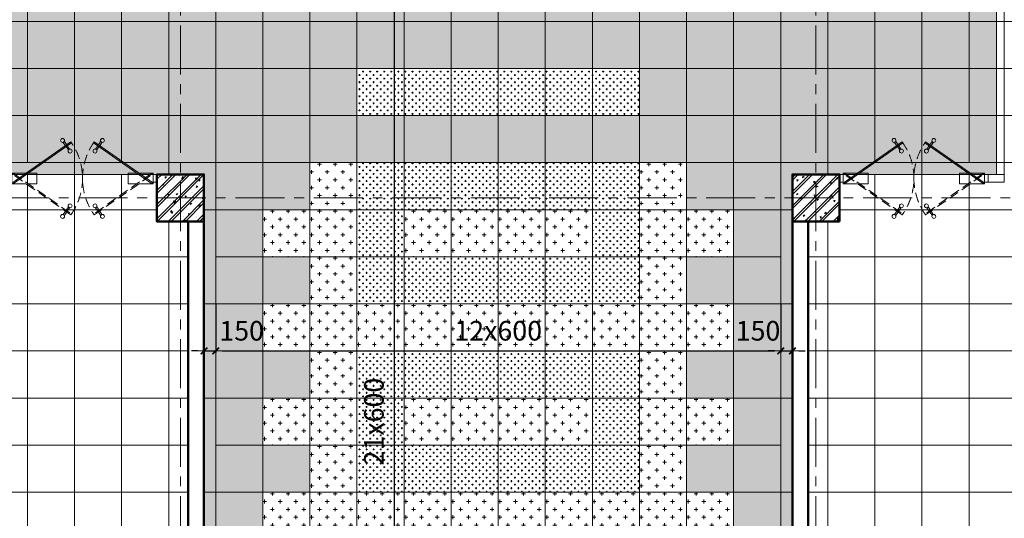
# Model space of a CAD drawing. Units: inches. Extents: x -52769 to 667181, y -99093 to 316707.
# Drawn here: x 431505 to 444054, y 229386 to 235741 of the extents above; entities that cross this region are included whole.
import ezdxf

# ---------------------------------------------------------------- set-up
doc = ezdxf.new("R2010")
doc.units = ezdxf.units.IN
doc.header["$LTSCALE"] = 500
doc.header["$MEASUREMENT"] = 0
doc.linetypes.add('CENTER', pattern=[2, 1.25, -0.25, 0.25, -0.25])
doc.linetypes.add('HIDDEN', pattern=[0.375, 0.25, -0.125])
for name, color, linetype, lineweight in [('cot', 2, 'Continuous', 50), ('CUA', 75, 'Continuous', 15), ('KHUAT', 25, 'HIDDEN', 18), ('KICHTHUOC', 8, 'Continuous', 18), ('LAT SAN', 146, 'Continuous', 18), ('THAY', 9, 'Continuous', 25), ('TRUC', 8, 'CENTER', 15), ('TUONG', 1, 'Continuous', 50), ('VATLIEU', 251, 'Continuous', 0), ('VLIEU', 251, 'Continuous', 9)]:
    doc.layers.add(name, color=color, linetype=linetype, lineweight=lineweight)
doc.styles.add('T1', font='Vnsimli.shx', dxfattribs={"width": 0.8})
doc.dimstyles.new('D1-100', dxfattribs={"dimscale": 100, "dimtxt": 2.5, "dimasz": 0.8, "dimexe": 0.18, "dimexo": 0, "dimgap": 1, "dimtad": 1, "dimdec": 0, "dimrnd": 1, "dimzin": 0, "dimdsep": 46, "dimtxsty": 'T1', "dimblk1": 'LTT1', "dimblk2": 'LTT1', "dimsah": 1, "dimcen": 100, "dimclrd": 256, "dimclre": 256, "dimclrt": 7, "dimadec": 0, "dimazin": 0, "dimtfac": 1, "dimtdec": 0, "dimtix": 1, "dimtmove": 2, "dimatfit": 0, "dimldrblk": 'LTT1', "dimfxl": 0, "dimtzin": 0, "dimarcsym": 0})

# ---------------------------------------------------------------- blocks, each defined once
blk = doc.blocks.new('CD1500 lat')
at = {"layer": 'CUA'}
for points in [[(799, 465), (58, -54), (67, -66), (808, 453)], [(701, 457), (717, 469), (746, 428), (729, 416)], [(767, 363), (783, 374), (754, 415), (738, 404)], [(1097, 465), (1838, -54), (1829, -66), (1088, 453)], [(1129, 363), (1113, 374), (1142, 415), (1158, 404)], [(1195, 457), (1179, 469), (1150, 428), (1167, 416)], [(767, -365), (783, -376), (754, -417), (738, -406)], [(1129, -365), (1113, -376), (1142, -417), (1158, -406)], [(701, -459), (717, -470), (746, -429), (729, -418)], [(1195, -459), (1179, -470), (1150, -429), (1167, -418)]]:
    blk.add_lwpolyline(points, close=True, dxfattribs=at)
at = {"layer": 'CUA', "ltscale": 2}
for points in [[(48, 50), (48, -50), (0, -50), (0, 50)], [(1848, 50), (1848, -50), (1896, -50), (1896, 50)]]:
    blk.add_lwpolyline(points, close=True, dxfattribs=at)
at = {"layer": 'CUA'}
for points in [[(166, -69), (48, -69), (48, 67), (166, 67)], [(231, -69), (48, -69), (48, 67), (231, 67)], [(257, 67), (366, 67), (366, -69), (257, -69)], [(1639, 67), (1530, 67), (1530, -69), (1639, -69)], [(1665, -69), (1848, -69), (1848, 67), (1665, 67)], [(1730, -69), (1848, -69), (1848, 67), (1730, 67)]]:
    blk.add_lwpolyline(points, dxfattribs=at)
for centre in [(694, 483), (1202, 483), (789, 348), (1107, 348), (789, -350), (1107, -350), (694, -485), (1202, -485)]:
    blk.add_circle(centre, 25, dxfattribs=at)
at = {"layer": 'KHUAT'}
for points in [[(799, -467), (58, 52), (67, 64), (808, -454)], [(1097, -467), (1838, 52), (1829, 64), (1088, -454)]]:
    blk.add_lwpolyline(points, close=True, dxfattribs=at)
for centre, start, end in [((148, 0), 324.365, 35.534), ((1748, 0), 144.466, 215.635)]:
    blk.add_arc(centre, 800, start, end, dxfattribs=at)
blk = doc.blocks.new('vach ngan tang 1')
at = {"layer": 'CUA', "ltscale": 2}
for points in [[(6450, 8400), (6350, 8400), (6350, 11202), (6450, 11202)], [(6450, 8300), (6450, 8400), (6198, 8400), (6198, 8300)]]:
    blk.add_lwpolyline(points, close=True, dxfattribs=at)
at = {"layer": 'CUA'}
blk.add_blockref('CD1500 lat', (-6246, 8350), dxfattribs=at)
at = {"layer": 'CUA', "xscale": -1}
blk.add_blockref('CD1500 lat', (6246, 8350), dxfattribs=at)
blk = doc.blocks.new('Cv800')
at = {"layer": 'VLIEU', "ltscale": 2}
h = blk.add_hatch(dxfattribs=at)
h.set_pattern_fill('BETONGAA', color=256, scale=30, style=0, pattern_type=2)
h.set_pattern_definition([(310, (-396738.72, 291083.76), (286.90407, 25.10085), [30, -330]), (5, (-396738.72, 291083.76), (-55.50053, -300.87685), [24, -264]), (259.5486, (-396714.8, 291085.85), (231.40375, -275.77582), [25.49608, -280.45684]), (313.8158, (-396738.7, 291003.76), (426.89642, 66.2076), [45, -495]), (263.3644, (-396703.14, 291009.27), (373.86508, -389.64715), [38.2441, -420.6852]), (8.8158, (-396738.7, 291003.76), (373.86478, -389.64744), [36, -396]), (339, (-396698.72, 291023.76), (238.76282, 161.04756), [30, -330]), (34, (-396698.72, 291023.76), (97.32613, -290.06002), [24, -264]), (288.5486, (-396678.82, 291037.18), (336.08905, -129.0122), [25.49608, -280.45684]), (322.5, (-396738.72, 291083.76), (4.863942, -133.157542), [0, -260.8, 0, -268, 0, -265]), (352.5, (-396738.72, 291083.76), (105.227815, -157.764685), [0, -152.8, 0, -254.8, 0, -101]), (32.5, (-396827.92, 291083.76), (213.528974, 9.021949), [0, -100, 0, -312, 0, -414]), (42.5, (-396867.92, 291083.76), (233.27447, -40.04199), [0, -130, 0, -207.2, 0, -294]), (315, (-396738.72, 291083.76), (-120.20815, -120.20815), []), (315, (-396738.72, 291034.76), (-120.20815, -120.20815), [])])
h.paths.add_polyline_path([(-400, -400), (400, -400), (400, 400), (-400, 400)])
at = {"layer": 'cot'}
blk.add_lwpolyline([(-400, -400), (400, -400), (400, 400), (-400, 400)], close=True, dxfattribs=at)
blk = doc.blocks.new('LUOI TANG 1')
at = {"layer": 'TRUC'}
for p, q in [((24400, 24400), (24400, 100)), ((32500, 24400), (32500, 100)), ((100, 8200), (56800, 8200))]:
    blk.add_line(p, q, dxfattribs=at)
at = {"layer": 'VLIEU', "xscale": -0.75, "yscale": 0.75, "zscale": 0.75}
for p in [(24400, 8200), (32500, 8200)]:
    blk.add_blockref('Cv800', p, dxfattribs=at)
blk = doc.blocks.new('LTT1')
at = {"layer": 'KICHTHUOC'}
for p, q in [((-1.5, 0), (1.5, 0)), ((0, -1), (0, 1))]:
    blk.add_line(p, q, dxfattribs=at)
at = {"layer": 'KICHTHUOC', "color": 2, "const_width": 0.25}
blk.add_lwpolyline([(-0.53, -0.53), (0.53, 0.53)], dxfattribs=at)
blk = doc.blocks.new('*D1073')
at = {"layer": 'Defpoints', "color": 0, "ltscale": 0.5}
for p in [(435804, 236919), (435804, 224319), (436277, 224319)]:
    blk.add_point(p, dxfattribs=at)
at = {"layer": 'KICHTHUOC', "lineweight": -2, "ltscale": 0.5}
for p, q in [((435804, 236919), (436295, 236919)), ((436277, 236839), (436277, 224399)), ((435804, 224319), (436295, 224319))]:
    blk.add_line(p, q, dxfattribs=at)
at = {"layer": 'KICHTHUOC', "lineweight": -2, "ltscale": 0.5, "xscale": 80, "yscale": 80, "zscale": 80}
for p, rotation in [((436277, 236919), 90), ((436277, 224319), 270)]:
    blk.add_blockref('LTT1', p, dxfattribs=dict(at, rotation=rotation))
at = {"layer": 'KICHTHUOC', "color": 7, "ltscale": 0.5, "insert": (436052, 230619), "char_height": 250, "attachment_point": 5, "rotation": 90, "style": 'T1'}
blk.add_mtext('21x600', dxfattribs=at)
blk = doc.blocks.new('*D1100')
at = {"layer": 'Defpoints', "color": 0, "ltscale": 0.5}
for p in [(433854, 232119), (434004, 232119), (434004, 231519)]:
    blk.add_point(p, dxfattribs=at)
at = {"layer": 'KICHTHUOC', "lineweight": -2, "ltscale": 0.5}
for p, q in [((433854, 232119), (433854, 231501)), ((434004, 232119), (434004, 231501)), ((433774, 231519), (433694, 231519)), ((433854, 231519), (434004, 231519)), ((434084, 231519), (434164, 231519))]:
    blk.add_line(p, q, dxfattribs=at)
at = {"layer": 'KICHTHUOC', "lineweight": -2, "ltscale": 0.5, "xscale": 80, "yscale": 80, "zscale": 80}
blk.add_blockref('LTT1', (433854, 231519), dxfattribs=at)
at = {"layer": 'KICHTHUOC', "lineweight": -2, "ltscale": 0.5, "xscale": 80, "yscale": 80, "zscale": 80, "rotation": 180}
blk.add_blockref('LTT1', (434004, 231519), dxfattribs=at)
at = {"layer": 'KICHTHUOC', "color": 7, "ltscale": 0.5, "insert": (434334, 231744), "char_height": 250, "attachment_point": 5, "style": 'T1'}
blk.add_mtext('150', dxfattribs=at)
blk = doc.blocks.new('*D1101')
at = {"layer": 'Defpoints', "color": 0, "ltscale": 0.5}
for p in [(434004, 232119), (441204, 232119), (441204, 231519)]:
    blk.add_point(p, dxfattribs=at)
at = {"layer": 'KICHTHUOC', "lineweight": -2, "ltscale": 0.5}
for p, q in [((434004, 232119), (434004, 231501)), ((441204, 232119), (441204, 231501)), ((434084, 231519), (441124, 231519))]:
    blk.add_line(p, q, dxfattribs=at)
at = {"layer": 'KICHTHUOC', "lineweight": -2, "ltscale": 0.5, "xscale": 80, "yscale": 80, "zscale": 80, "rotation": 180}
blk.add_blockref('LTT1', (434004, 231519), dxfattribs=at)
at = {"layer": 'KICHTHUOC', "lineweight": -2, "ltscale": 0.5, "xscale": 80, "yscale": 80, "zscale": 80}
blk.add_blockref('LTT1', (441204, 231519), dxfattribs=at)
at = {"layer": 'KICHTHUOC', "color": 7, "ltscale": 0.5, "insert": (437604, 231744), "char_height": 250, "attachment_point": 5, "style": 'T1'}
blk.add_mtext('12x600', dxfattribs=at)
blk = doc.blocks.new('*D1102')
at = {"layer": 'Defpoints', "color": 0, "ltscale": 0.5}
for p in [(441204, 232119), (441354, 232119), (441354, 231519)]:
    blk.add_point(p, dxfattribs=at)
at = {"layer": 'KICHTHUOC', "lineweight": -2, "ltscale": 0.5}
for p, q in [((441204, 232119), (441204, 231501)), ((441354, 232119), (441354, 231501)), ((441124, 231519), (441044, 231519)), ((441204, 231519), (441354, 231519)), ((441434, 231519), (441514, 231519))]:
    blk.add_line(p, q, dxfattribs=at)
at = {"layer": 'KICHTHUOC', "lineweight": -2, "ltscale": 0.5, "xscale": 80, "yscale": 80, "zscale": 80}
blk.add_blockref('LTT1', (441204, 231519), dxfattribs=at)
at = {"layer": 'KICHTHUOC', "lineweight": -2, "ltscale": 0.5, "xscale": 80, "yscale": 80, "zscale": 80, "rotation": 180}
blk.add_blockref('LTT1', (441354, 231519), dxfattribs=at)
at = {"layer": 'KICHTHUOC', "color": 7, "ltscale": 0.5, "insert": (440915, 231744), "char_height": 250, "attachment_point": 5, "style": 'T1'}
blk.add_mtext('150', dxfattribs=at)

msp = doc.modelspace()

# ---------------------------------------------------------------- hatches: boundary and pattern name
at = {"layer": 'LAT SAN', "ltscale": 2}
h = msp.add_hatch(dxfattribs=at)
h.set_pattern_fill('_USER', color=256, scale=600, style=0, double=1, pattern_type=0)
h.set_pattern_definition([(0, (437604.04, 237518.84), (0, 600), []), (90, (437604.04, 237518.84), (-600, 4e-14), [])])
h.paths.add_polyline_path([(433254.04, 249568.84), (425854.04, 249568.84), (425854.04, 249168.84), (425054.04, 249168.84), (425054.04, 249568.84), (417754.04, 249568.84), (417754.04, 249168.84), (417354.04, 249168.84), (417354.04, 241868.84), (417654.04, 241868.84), (417654.04, 241268.84), (413854.04, 241268.84), (413854.04, 242568.84), (411754.04, 242568.84), (411754.04, 241268.84), (409354.04, 241268.84), (409354.04, 233768.84), (409754.04, 233768.84), (409754.04, 233168.84), (409354.04, 233168.84), (409354.04, 226268.84), (409854.04, 226268.84), (409854.04, 225468.84), (416954.04, 225468.84), (416954.04, 225868.84), (417754.04, 225868.84), (417754.04, 225468.84), (425054.04, 225468.84), (425054.04, 225868.84), (425854.04, 225868.84), (425854.04, 225468.84), (433154.04, 225468.84), (433154.04, 225868.84), (433654.04, 225868.84), (433654.04, 233168.84), (433254.04, 233168.84), (433254.04, 233768.84), (431254.04, 233768.84), (431254.04, 241268.84), (433254.04, 241268.84), (433254.04, 241868.84), (433354.04, 241868.84), (433354.04, 249168.84), (433254.04, 249168.84)])
h.paths.add_polyline_path([(441954.04, 249568.84), (449354.04, 249568.84), (449354.04, 249168.84), (450154.04, 249168.84), (450154.04, 249568.84), (457454.04, 249568.84), (457454.04, 249168.84), (457854.04, 249168.84), (457854.04, 241868.84), (457554.04, 241868.84), (457554.04, 241268.84), (461354.04, 241268.84), (461354.04, 242568.84), (463454.04, 242568.84), (463454.04, 241268.84), (465854.04, 241268.84), (465854.04, 233768.84), (465454.04, 233768.84), (465454.04, 233168.84), (465854.04, 233168.84), (465854.04, 226268.84), (465354.04, 226268.84), (465354.04, 225468.84), (458254.04, 225468.84), (458254.04, 225868.84), (457454.04, 225868.84), (457454.04, 225468.84), (450154.04, 225468.84), (450154.04, 225868.84), (449354.04, 225868.84), (449354.04, 225468.84), (442054.04, 225468.84), (442054.04, 225868.84), (441554.04, 225868.84), (441554.04, 233168.84), (441954.04, 233168.84), (441954.04, 233768.84), (443954.04, 233768.84), (443954.04, 241268.84), (441954.04, 241268.84)])
at = {"layer": 'VATLIEU', "ltscale": 2}
h = msp.add_hatch(dxfattribs=at)
h.set_pattern_fill('CROSS', color=256, scale=180, style=0, double=1)
h.paths.add_polyline_path([(431604.04, 234518.84), (431254.04, 234518.84), (431254.04, 233918.84), (431604.04, 233918.84)])
h.paths.add_polyline_path([(431604.04, 235118.84), (431254.04, 235118.84), (431254.04, 234518.84), (431604.04, 234518.84)])
h.paths.add_polyline_path([(431604.04, 235718.84), (431254.04, 235718.84), (431254.04, 235118.84), (431604.04, 235118.84)])
h.paths.add_polyline_path([(431604.04, 236318.84), (431254.04, 236318.84), (431254.04, 235718.84), (431604.04, 235718.84)])
h.paths.add_polyline_path([(431604.04, 236918.84), (431254.04, 236918.84), (431254.04, 236318.84), (431604.04, 236318.84)])
h.paths.add_polyline_path([(431604.04, 237518.84), (431254.04, 237518.84), (431254.04, 236918.84), (431604.04, 236918.84)])
h.paths.add_polyline_path([(431604.04, 238118.84), (431254.04, 238118.84), (431254.04, 237518.84), (431604.04, 237518.84)])
h.paths.add_polyline_path([(431604.04, 238718.84), (431254.04, 238718.84), (431254.04, 238118.84), (431604.04, 238118.84)])
h.paths.add_polyline_path([(431604.04, 239318.84), (431254.04, 239318.84), (431254.04, 238718.84), (431604.04, 238718.84)])
h.paths.add_polyline_path([(431604.04, 239918.84), (431254.04, 239918.84), (431254.04, 239318.84), (431604.04, 239318.84)])
h.paths.add_polyline_path([(431604.04, 240518.84), (431254.04, 240518.84), (431254.04, 239918.84), (431604.04, 239918.84)])
h.paths.add_polyline_path([(431604.04, 241118.84), (431254.04, 241118.84), (431254.04, 240518.84), (431604.04, 240518.84)])
h.paths.add_polyline_path([(431604.04, 241268.84), (431254.04, 241268.84), (431254.04, 241118.84), (431604.04, 241118.84)])
h.paths.add_polyline_path([(432204.04, 241268.84), (431604.04, 241268.84), (431604.04, 241118.84), (432204.04, 241118.84)])
h.paths.add_polyline_path([(432804.04, 241268.84), (432204.04, 241268.84), (432204.04, 241118.84), (432804.04, 241118.84)])
h.paths.add_polyline_path([(433404.04, 241268.84), (432804.04, 241268.84), (432804.04, 241118.84), (433404.04, 241118.84)])
h.paths.add_polyline_path([(434004.04, 241718.84), (433554.04, 241718.84), (433554.04, 241268.84), (433404.04, 241268.84), (433404.04, 241118.84), (434004.04, 241118.84)])
h.paths.add_polyline_path([(434604.04, 241718.84), (434004.04, 241718.84), (434004.04, 241118.84), (434604.04, 241118.84)])
h.paths.add_polyline_path([(435154.04, 241718.84), (434604.04, 241718.84), (434604.04, 241118.84), (435204.04, 241118.84), (435204.04, 241268.84), (435154.04, 241268.84)])
h.paths.add_polyline_path([(435804.04, 241268.84), (435204.04, 241268.84), (435204.04, 241118.84), (435804.04, 241118.84)])
h.paths.add_polyline_path([(436404.04, 241268.84), (435804.04, 241268.84), (435804.04, 241118.84), (436404.04, 241118.84)])
h.paths.add_polyline_path([(437004.04, 241268.84), (436404.04, 241268.84), (436404.04, 241118.84), (437004.04, 241118.84)])
h.paths.add_polyline_path([(437604.04, 241268.84), (437004.04, 241268.84), (437004.04, 241118.84), (437604.04, 241118.84)])
h.paths.add_polyline_path([(438204.04, 241268.84), (437604.04, 241268.84), (437604.04, 241118.84), (438204.04, 241118.84)])
h.paths.add_polyline_path([(438804.04, 241268.84), (438204.04, 241268.84), (438204.04, 241118.84), (438804.04, 241118.84)])
h.paths.add_polyline_path([(439404.04, 241268.84), (438804.04, 241268.84), (438804.04, 241118.84), (439404.04, 241118.84)])
h.paths.add_polyline_path([(440004.04, 241268.84), (439404.04, 241268.84), (439404.04, 241118.84), (440004.04, 241118.84)])
h.paths.add_polyline_path([(440604.04, 241268.84), (440004.04, 241268.84), (440004.04, 241118.84), (440604.04, 241118.84)])
h.paths.add_polyline_path([(441204.04, 241268.84), (440604.04, 241268.84), (440604.04, 241118.84), (441204.04, 241118.84)])
h.paths.add_polyline_path([(441804.04, 241268.84), (441204.04, 241268.84), (441204.04, 241118.84), (441804.04, 241118.84)])
h.paths.add_polyline_path([(442404.04, 241268.84), (441954.04, 241268.84), (441804.04, 241268.84), (441804.04, 241118.84), (442404.04, 241118.84)])
h.paths.add_polyline_path([(443004.04, 241268.84), (442404.04, 241268.84), (442404.04, 241118.84), (443004.04, 241118.84)])
h.paths.add_polyline_path([(443604.04, 241268.84), (443004.04, 241268.84), (443004.04, 241118.84), (443604.04, 241118.84)])
h.paths.add_polyline_path([(443954.04, 241268.84), (443604.04, 241268.84), (443604.04, 241118.84), (443954.04, 241118.84)])
h.paths.add_polyline_path([(443954.04, 241118.84), (443604.04, 241118.84), (443604.04, 240518.84), (443954.04, 240518.84)])
h.paths.add_polyline_path([(443954.04, 240518.84), (443604.04, 240518.84), (443604.04, 239918.84), (443954.04, 239918.84)])
h.paths.add_polyline_path([(443954.04, 239918.84), (443604.04, 239918.84), (443604.04, 239318.84), (443954.04, 239318.84)])
h.paths.add_polyline_path([(443954.04, 239318.84), (443604.04, 239318.84), (443604.04, 238718.84), (443954.04, 238718.84)])
h.paths.add_polyline_path([(443954.04, 238718.84), (443604.04, 238718.84), (443604.04, 238118.84), (443954.04, 238118.84)])
h.paths.add_polyline_path([(443954.04, 238118.84), (443604.04, 238118.84), (443604.04, 237518.84), (443954.04, 237518.84)])
h.paths.add_polyline_path([(443954.04, 237518.84), (443604.04, 237518.84), (443604.04, 236918.84), (443954.04, 236918.84)])
h.paths.add_polyline_path([(443954.04, 236918.84), (443604.04, 236918.84), (443604.04, 236318.84), (443954.04, 236318.84)])
h.paths.add_polyline_path([(443954.04, 236318.84), (443604.04, 236318.84), (443604.04, 235718.84), (443954.04, 235718.84)])
h.paths.add_polyline_path([(443954.04, 235718.84), (443604.04, 235718.84), (443604.04, 235118.84), (443954.04, 235118.84)])
h.paths.add_polyline_path([(443954.04, 235118.84), (443604.04, 235118.84), (443604.04, 234518.84), (443954.04, 234518.84)])
h.paths.add_polyline_path([(443954.04, 234518.84), (443604.04, 234518.84), (443604.04, 233918.84), (443954.04, 233918.84)])
h = msp.add_hatch(dxfattribs=at)
h.set_pattern_fill('CROSS', color=256, scale=400, style=0, double=1)
h.paths.add_polyline_path([(432204.04, 235118.84), (431604.04, 235118.84), (431604.04, 234518.84), (432204.04, 234518.84)])
h.paths.add_polyline_path([(432204.04, 236318.84), (431604.04, 236318.84), (431604.04, 235718.84), (432204.04, 235718.84)])
h.paths.add_polyline_path([(431604.04, 239318.84), (431604.04, 238718.84), (432204.04, 238718.84), (432204.04, 239318.84)])
h.paths.add_polyline_path([(432204.04, 240518.84), (431604.04, 240518.84), (431604.04, 239918.84), (432204.04, 239918.84)])
h.paths.add_polyline_path([(432804.04, 239918.84), (433404.04, 239918.84), (433404.04, 240518.84), (432804.04, 240518.84)])
h.paths.add_polyline_path([(433404.04, 239318.84), (432804.04, 239318.84), (432804.04, 238718.84), (433404.04, 238718.84)])
h.paths.add_polyline_path([(433404.04, 235718.84), (433404.04, 236318.84), (432804.04, 236318.84), (432804.04, 235718.84)])
h.paths.add_polyline_path([(432804.04, 234518.84), (433404.04, 234518.84), (433404.04, 235118.84), (432804.04, 235118.84)])
h.paths.add_polyline_path([(434004.04, 234518.84), (434604.04, 234518.84), (434604.04, 235118.84), (434004.04, 235118.84)])
h.paths.add_polyline_path([(434004.04, 236318.84), (434004.04, 235718.84), (434604.04, 235718.84), (434604.04, 236318.84)])
h.paths.add_polyline_path([(434604.04, 239318.84), (434004.04, 239318.84), (434004.04, 238718.84), (434604.04, 238718.84)])
h.paths.add_polyline_path([(434004.04, 240518.84), (434004.04, 239918.84), (434604.04, 239918.84), (434604.04, 240518.84)])
h.paths.add_polyline_path([(435804.04, 240518.84), (435204.04, 240518.84), (435204.04, 239918.84), (435804.04, 239918.84)])
h.paths.add_polyline_path([(435204.04, 235118.84), (435204.04, 234518.84), (435804.04, 234518.84), (435804.04, 235118.84)])
h.paths.add_polyline_path([(439404.04, 234518.84), (440004.04, 234518.84), (440004.04, 235118.84), (439404.04, 235118.84)])
h.paths.add_polyline_path([(441204.04, 234518.84), (441204.04, 235118.84), (440604.04, 235118.84), (440604.04, 234518.84)])
h.paths.add_polyline_path([(442404.04, 235118.84), (441804.04, 235118.84), (441804.04, 234518.84), (442404.04, 234518.84)])
h.paths.add_polyline_path([(443004.04, 235118.84), (443004.04, 234518.84), (443604.04, 234518.84), (443604.04, 235118.84)])
h.paths.add_polyline_path([(443004.04, 235718.84), (443604.04, 235718.84), (443604.04, 236318.84), (443004.04, 236318.84)])
h.paths.add_polyline_path([(441804.04, 236318.84), (441804.04, 235718.84), (442404.04, 235718.84), (442404.04, 236318.84)])
h.paths.add_polyline_path([(441204.04, 236318.84), (440604.04, 236318.84), (440604.04, 235718.84), (441204.04, 235718.84)])
h.paths.add_polyline_path([(440004.04, 239918.84), (440004.04, 240518.84), (439404.04, 240518.84), (439404.04, 239918.84)])
h.paths.add_polyline_path([(441204.04, 239918.84), (441204.04, 240518.84), (440604.04, 240518.84), (440604.04, 239918.84)])
h.paths.add_polyline_path([(441204.04, 238718.84), (441204.04, 239318.84), (440604.04, 239318.84), (440604.04, 238718.84)])
h.paths.add_polyline_path([(442404.04, 239318.84), (441804.04, 239318.84), (441804.04, 238718.84), (442404.04, 238718.84)])
h.paths.add_polyline_path([(442404.04, 240518.84), (441804.04, 240518.84), (441804.04, 239918.84), (442404.04, 239918.84)])
h.paths.add_polyline_path([(443604.04, 239918.84), (443604.04, 240518.84), (443004.04, 240518.84), (443004.04, 239918.84)])
h.paths.add_polyline_path([(443604.04, 238718.84), (443604.04, 239318.84), (443004.04, 239318.84), (443004.04, 238718.84)])
h = msp.add_hatch(dxfattribs=at)
h.set_pattern_fill('CROSS', color=256, scale=180, style=0, double=1)
h.paths.add_polyline_path([(434004.04, 235118.84), (433404.04, 235118.84), (433404.04, 234518.84), (434004.04, 234518.84)])
h.paths.add_polyline_path([(432804.04, 235118.84), (432204.04, 235118.84), (432204.04, 234518.84), (432804.04, 234518.84)])
h.paths.add_polyline_path([(441804.04, 235118.84), (441204.04, 235118.84), (441204.04, 234518.84), (441804.04, 234518.84)])
h.paths.add_polyline_path([(443004.04, 235118.84), (442404.04, 235118.84), (442404.04, 234518.84), (443004.04, 234518.84)])
h.paths.add_polyline_path([(434004.04, 240518.84), (433404.04, 240518.84), (433404.04, 239918.84), (434004.04, 239918.84)])
h.paths.add_polyline_path([(432804.04, 240518.84), (432204.04, 240518.84), (432204.04, 239918.84), (432804.04, 239918.84)])
h.paths.add_polyline_path([(441804.04, 240518.84), (441204.04, 240518.84), (441204.04, 239918.84), (441804.04, 239918.84)])
h.paths.add_polyline_path([(443004.04, 240518.84), (442404.04, 240518.84), (442404.04, 239918.84), (443004.04, 239918.84)])
h.paths.add_polyline_path([(434004.04, 239318.84), (433404.04, 239318.84), (433404.04, 238718.84), (434004.04, 238718.84)])
h.paths.add_polyline_path([(432804.04, 239318.84), (432204.04, 239318.84), (432204.04, 238718.84), (432804.04, 238718.84)])
h.paths.add_polyline_path([(432804.04, 236318.84), (432204.04, 236318.84), (432204.04, 235718.84), (432804.04, 235718.84)])
h.paths.add_polyline_path([(434004.04, 236318.84), (433404.04, 236318.84), (433404.04, 235718.84), (434004.04, 235718.84)])
h.paths.add_polyline_path([(441804.04, 236318.84), (441204.04, 236318.84), (441204.04, 235718.84), (441804.04, 235718.84)])
h.paths.add_polyline_path([(443004.04, 236318.84), (442404.04, 236318.84), (442404.04, 235718.84), (443004.04, 235718.84)])
h.paths.add_polyline_path([(441804.04, 239318.84), (441204.04, 239318.84), (441204.04, 238718.84), (441804.04, 238718.84)])
h.paths.add_polyline_path([(443004.04, 239318.84), (442404.04, 239318.84), (442404.04, 238718.84), (443004.04, 238718.84)])
h = msp.add_hatch(dxfattribs=at)
h.set_pattern_fill('CROSS', color=256, scale=180, style=0, double=1)
h.paths.add_polyline_path([(437604.04, 238118.84), (437004.04, 238118.84), (437004.04, 237518.84), (437604.04, 237518.84)])
h.paths.add_polyline_path([(437604.04, 237518.84), (437004.04, 237518.84), (437004.04, 236918.84), (437604.04, 236918.84)])
h.paths.add_polyline_path([(438204.04, 237518.84), (437604.04, 237518.84), (437604.04, 236918.84), (438204.04, 236918.84)])
h.paths.add_polyline_path([(438204.04, 238118.84), (437604.04, 238118.84), (437604.04, 237518.84), (438204.04, 237518.84)])
h.paths.add_polyline_path([(437004.04, 238118.84), (436404.04, 238118.84), (436404.04, 237518.84), (437004.04, 237518.84)])
h.paths.add_polyline_path([(437004.04, 237518.84), (436404.04, 237518.84), (436404.04, 236918.84), (437004.04, 236918.84)])
h.paths.add_polyline_path([(436404.04, 237518.84), (435804.04, 237518.84), (435804.04, 236918.84), (436404.04, 236918.84)])
h.paths.add_polyline_path([(436404.04, 238118.84), (435804.04, 238118.84), (435804.04, 237518.84), (436404.04, 237518.84)])
h.paths.add_polyline_path([(438804.04, 238118.84), (438204.04, 238118.84), (438204.04, 237518.84), (438804.04, 237518.84)])
h.paths.add_polyline_path([(438804.04, 237518.84), (438204.04, 237518.84), (438204.04, 236918.84), (438804.04, 236918.84)])
h.paths.add_polyline_path([(439404.04, 237518.84), (438804.04, 237518.84), (438804.04, 236918.84), (439404.04, 236918.84)])
h.paths.add_polyline_path([(439404.04, 238118.84), (438804.04, 238118.84), (438804.04, 237518.84), (439404.04, 237518.84)])
h.paths.add_polyline_path([(435204.04, 236318.84), (434604.04, 236318.84), (434604.04, 235718.84), (435204.04, 235718.84)])
h.paths.add_polyline_path([(435804.04, 236318.84), (435204.04, 236318.84), (435204.04, 235718.84), (435804.04, 235718.84)])
h.paths.add_polyline_path([(436404.04, 236318.84), (435804.04, 236318.84), (435804.04, 235718.84), (436404.04, 235718.84)])
h.paths.add_polyline_path([(437004.04, 236318.84), (436404.04, 236318.84), (436404.04, 235718.84), (437004.04, 235718.84)])
h.paths.add_polyline_path([(437604.04, 236318.84), (437004.04, 236318.84), (437004.04, 235718.84), (437604.04, 235718.84)])
h.paths.add_polyline_path([(438204.04, 236318.84), (437604.04, 236318.84), (437604.04, 235718.84), (438204.04, 235718.84)])
h.paths.add_polyline_path([(438804.04, 236318.84), (438204.04, 236318.84), (438204.04, 235718.84), (438804.04, 235718.84)])
h.paths.add_polyline_path([(439404.04, 236318.84), (438804.04, 236318.84), (438804.04, 235718.84), (439404.04, 235718.84)])
h.paths.add_polyline_path([(440004.04, 236318.84), (439404.04, 236318.84), (439404.04, 235718.84), (440004.04, 235718.84)])
h.paths.add_polyline_path([(440604.04, 236318.84), (440004.04, 236318.84), (440004.04, 235718.84), (440604.04, 235718.84)])
h.paths.add_polyline_path([(440604.04, 236918.84), (440004.04, 236918.84), (440004.04, 236318.84), (440604.04, 236318.84)])
h.paths.add_polyline_path([(440604.04, 237518.84), (440004.04, 237518.84), (440004.04, 236918.84), (440604.04, 236918.84)])
h.paths.add_polyline_path([(440604.04, 238118.84), (440004.04, 238118.84), (440004.04, 237518.84), (440604.04, 237518.84)])
h.paths.add_polyline_path([(440604.04, 238718.84), (440004.04, 238718.84), (440004.04, 238118.84), (440604.04, 238118.84)])
h.paths.add_polyline_path([(440604.04, 239318.84), (440004.04, 239318.84), (440004.04, 238718.84), (440604.04, 238718.84)])
h.paths.add_polyline_path([(440004.04, 239318.84), (439404.04, 239318.84), (439404.04, 238718.84), (440004.04, 238718.84)])
h.paths.add_polyline_path([(439404.04, 239318.84), (438804.04, 239318.84), (438804.04, 238718.84), (439404.04, 238718.84)])
h.paths.add_polyline_path([(438804.04, 239318.84), (438204.04, 239318.84), (438204.04, 238718.84), (438804.04, 238718.84)])
h.paths.add_polyline_path([(438204.04, 239318.84), (437604.04, 239318.84), (437604.04, 238718.84), (438204.04, 238718.84)])
h.paths.add_polyline_path([(437604.04, 239318.84), (437004.04, 239318.84), (437004.04, 238718.84), (437604.04, 238718.84)])
h.paths.add_polyline_path([(437004.04, 239318.84), (436404.04, 239318.84), (436404.04, 238718.84), (437004.04, 238718.84)])
h.paths.add_polyline_path([(436404.04, 239318.84), (435804.04, 239318.84), (435804.04, 238718.84), (436404.04, 238718.84)])
h.paths.add_polyline_path([(435804.04, 239318.84), (435204.04, 239318.84), (435204.04, 238718.84), (435804.04, 238718.84)])
h.paths.add_polyline_path([(435204.04, 239318.84), (434604.04, 239318.84), (434604.04, 238718.84), (435204.04, 238718.84)])
h.paths.add_polyline_path([(435204.04, 238718.84), (434604.04, 238718.84), (434604.04, 238118.84), (435204.04, 238118.84)])
h.paths.add_polyline_path([(435204.04, 238118.84), (434604.04, 238118.84), (434604.04, 237518.84), (435204.04, 237518.84)])
h.paths.add_polyline_path([(435204.04, 237518.84), (434604.04, 237518.84), (434604.04, 236918.84), (435204.04, 236918.84)])
h.paths.add_polyline_path([(435204.04, 236918.84), (434604.04, 236918.84), (434604.04, 236318.84), (435204.04, 236318.84)])
h = msp.add_hatch(dxfattribs=at)
h.set_pattern_fill('CROSS', color=256, scale=400, style=0, double=1)
h.paths.add_polyline_path([(431604.04, 235718.84), (443604.04, 235718.84), (443604.04, 235118.84), (431604.04, 235118.84)])
h = msp.add_hatch(dxfattribs=at)
h.set_pattern_fill('CROSS', color=256, scale=180, style=0, double=1)
h.paths.add_polyline_path([(435204.04, 235118.84), (434604.04, 235118.84), (434604.04, 234518.84), (435204.04, 234518.84)])
h.paths.add_polyline_path([(435204.04, 233918.84), (434604.04, 233918.84), (434604.04, 233318.84), (435204.04, 233318.84)])
h.paths.add_polyline_path([(435204.04, 232718.84), (434604.04, 232718.84), (434604.04, 232118.84), (435204.04, 232118.84)])
h.paths.add_polyline_path([(435204.04, 231518.84), (434604.04, 231518.84), (434604.04, 230918.84), (435204.04, 230918.84)])
h.paths.add_polyline_path([(435204.04, 230318.84), (434604.04, 230318.84), (434604.04, 229718.84), (435204.04, 229718.84)])
h.paths.add_polyline_path([(435204.04, 229118.84), (434604.04, 229118.84), (434604.04, 228518.84), (435204.04, 228518.84)])
h.paths.add_polyline_path([(435204.04, 227918.84), (434604.04, 227918.84), (434604.04, 227318.84), (435204.04, 227318.84)])
h.paths.add_polyline_path([(435204.04, 226718.84), (434604.04, 226718.84), (434604.04, 226118.84), (435204.04, 226118.84)])
h.paths.add_polyline_path([(434604.04, 224918.84), (435204.04, 224918.84), (435204.04, 225518.84), (434604.04, 225518.84)])
h = msp.add_hatch(dxfattribs=at)
h.set_pattern_fill('CROSS', color=256, scale=180, style=0, double=1)
h.paths.add_polyline_path([(436404.04, 235118.84), (435804.04, 235118.84), (435804.04, 234518.84), (436404.04, 234518.84)])
h.paths.add_polyline_path([(437004.04, 235118.84), (436404.04, 235118.84), (436404.04, 234518.84), (437004.04, 234518.84)])
h.paths.add_polyline_path([(437604.04, 235118.84), (437004.04, 235118.84), (437004.04, 234518.84), (437604.04, 234518.84)])
h.paths.add_polyline_path([(438204.04, 235118.84), (437604.04, 235118.84), (437604.04, 234518.84), (438204.04, 234518.84)])
h.paths.add_polyline_path([(438804.04, 235118.84), (438204.04, 235118.84), (438204.04, 234518.84), (438804.04, 234518.84)])
h.paths.add_polyline_path([(439404.04, 235118.84), (438804.04, 235118.84), (438804.04, 234518.84), (439404.04, 234518.84)])
h = msp.add_hatch(dxfattribs=at)
h.set_pattern_fill('CROSS', color=256, scale=180, style=0, double=1)
h.paths.add_polyline_path([(440604.04, 234518.84), (440604.04, 235118.84), (440004.04, 235118.84), (440004.04, 234518.84)])
h.paths.add_polyline_path([(440604.04, 233918.84), (440004.04, 233918.84), (440004.04, 233318.84), (440604.04, 233318.84)])
h.paths.add_polyline_path([(440004.04, 232718.84), (440004.04, 232118.84), (440604.04, 232118.84), (440604.04, 232718.84)])
h.paths.add_polyline_path([(440604.04, 231518.84), (440004.04, 231518.84), (440004.04, 230918.84), (440604.04, 230918.84)])
h.paths.add_polyline_path([(440604.04, 229718.84), (440604.04, 230318.84), (440004.04, 230318.84), (440004.04, 229718.84)])
h.paths.add_polyline_path([(440004.04, 229118.84), (440004.04, 228518.84), (440604.04, 228518.84), (440604.04, 229118.84)])
h.paths.add_polyline_path([(440004.04, 227318.84), (440604.04, 227318.84), (440604.04, 227918.84), (440004.04, 227918.84)])
h.paths.add_polyline_path([(440604.04, 226718.84), (440004.04, 226718.84), (440004.04, 226118.84), (440604.04, 226118.84)])
h.paths.add_polyline_path([(440004.04, 224918.84), (440604.04, 224918.84), (440604.04, 225518.84), (440004.04, 225518.84)])
h = msp.add_hatch(dxfattribs=at)
h.set_pattern_fill('CROSS', color=256, scale=400, style=0, double=1)
h.paths.add_polyline_path([(431604.04, 234518.84), (443604.04, 234518.84), (443604.04, 233918.84), (431604.04, 233918.84)])
h = msp.add_hatch(dxfattribs=at)
h.set_pattern_fill('CROSS', color=256, scale=180, style=0, double=1)
h.paths.add_polyline_path([(434004.04, 224918.84), (433854.04, 224918.84), (433854.04, 223068.34), (434004.04, 223068.34)])
h.paths.add_polyline_path([(434004.04, 226118.84), (433854.04, 226118.84), (433854.04, 224918.84), (434004.04, 224918.84)])
h.paths.add_polyline_path([(434004.04, 227318.84), (433854.04, 227318.84), (433854.04, 226118.84), (434004.04, 226118.84)])
h.paths.add_polyline_path([(434004.04, 228518.84), (433854.04, 228518.84), (433854.04, 227318.84), (434004.04, 227318.84)])
h.paths.add_polyline_path([(434004.04, 229718.84), (433854.04, 229718.84), (433854.04, 228518.84), (434004.04, 228518.84)])
h.paths.add_polyline_path([(434004.04, 230918.84), (433854.04, 230918.84), (433854.04, 229718.84), (434004.04, 229718.84)])
h.paths.add_polyline_path([(434004.04, 232118.84), (433854.04, 232118.84), (433854.04, 230918.84), (434004.04, 230918.84)])
h.paths.add_polyline_path([(434004.04, 233318.84), (433854.04, 233318.84), (433854.04, 232118.84), (434004.04, 232118.84)])
h.paths.add_polyline_path([(434004.04, 233918.84), (433404.04, 233918.84), (433404.04, 233768.84), (433854.04, 233768.84), (433854.04, 233318.84), (434004.04, 233318.84)])
h.paths.add_polyline_path([(433404.04, 233918.84), (432204.04, 233918.84), (432204.04, 233768.84), (433254.04, 233768.84), (433404.04, 233768.84)])
h.paths.add_polyline_path([(432204.04, 233918.84), (431254.04, 233918.84), (431254.04, 233768.84), (432204.04, 233768.84)])
h = msp.add_hatch(dxfattribs=at)
h.set_pattern_fill('CROSS', color=256, scale=400, style=0, double=1)
h.paths.add_polyline_path([(434004.04, 233918.84), (434604.04, 233918.84), (434604.04, 223068.34), (434004.04, 223068.34)])
h = msp.add_hatch(dxfattribs=at)
h.set_pattern_fill('CROSS', color=256, scale=400, style=0, double=1)
h.paths.add_polyline_path([(435204.04, 224918.84), (435804.04, 224918.84), (435804.04, 233918.84), (435204.04, 233918.84)])
h = msp.add_hatch(dxfattribs=at)
h.set_pattern_fill('CROSS', color=256, scale=180, style=0, double=1)
h.paths.add_polyline_path([(436404.04, 233318.84), (436404.04, 233918.84), (435804.04, 233918.84), (435804.04, 233318.84)])
h.paths.add_polyline_path([(436404.04, 232718.84), (436404.04, 233318.84), (435804.04, 233318.84), (435804.04, 232718.84)])
h.paths.add_polyline_path([(435804.04, 232718.84), (435804.04, 232118.84), (436404.04, 232118.84), (436404.04, 232718.84)])
h.paths.add_polyline_path([(436404.04, 232118.84), (437004.04, 232118.84), (437004.04, 232718.84), (436404.04, 232718.84)])
h.paths.add_polyline_path([(437004.04, 232718.84), (437004.04, 232118.84), (437604.04, 232118.84), (437604.04, 232718.84)])
h.paths.add_polyline_path([(437604.04, 232718.84), (437604.04, 232118.84), (438204.04, 232118.84), (438204.04, 232718.84)])
h.paths.add_polyline_path([(438204.04, 232718.84), (438204.04, 232118.84), (438804.04, 232118.84), (438804.04, 232718.84)])
h.paths.add_polyline_path([(438804.04, 232118.84), (439404.04, 232118.84), (439404.04, 232718.84), (438804.04, 232718.84)])
h.paths.add_polyline_path([(438804.04, 232718.84), (439404.04, 232718.84), (439404.04, 233318.84), (438804.04, 233318.84)])
h.paths.add_polyline_path([(438804.04, 233318.84), (439404.04, 233318.84), (439404.04, 233918.84), (438804.04, 233918.84)])
h.paths.add_polyline_path([(438204.04, 233318.84), (438804.04, 233318.84), (438804.04, 233918.84), (438204.04, 233918.84)])
h.paths.add_polyline_path([(437604.04, 233318.84), (438204.04, 233318.84), (438204.04, 233918.84), (437604.04, 233918.84)])
h.paths.add_polyline_path([(437604.04, 233918.84), (437004.04, 233918.84), (437004.04, 233318.84), (437604.04, 233318.84)])
h.paths.add_polyline_path([(437004.04, 233918.84), (436404.04, 233918.84), (436404.04, 233318.84), (437004.04, 233318.84)])
h = msp.add_hatch(dxfattribs=at)
h.set_pattern_fill('CROSS', color=256, scale=400, style=0, double=1)
h.paths.add_polyline_path([(439404.04, 233918.84), (440004.04, 233918.84), (440004.04, 224918.84), (439404.04, 224918.84)])
h = msp.add_hatch(dxfattribs=at)
h.set_pattern_fill('CROSS', color=256, scale=400, style=0, double=1)
h.paths.add_polyline_path([(441204.04, 223068.34), (440604.04, 223068.34), (440604.04, 233918.84), (441204.04, 233918.84)])
h = msp.add_hatch(dxfattribs=at)
h.set_pattern_fill('CROSS', color=256, scale=180, style=0, double=1)
h.paths.add_polyline_path([(441354.04, 224918.84), (441204.04, 224918.84), (441204.04, 223068.34), (441354.04, 223068.34)])
h.paths.add_polyline_path([(441354.04, 226118.84), (441204.04, 226118.84), (441204.04, 224918.84), (441354.04, 224918.84)])
h.paths.add_polyline_path([(441354.04, 227318.84), (441204.04, 227318.84), (441204.04, 226118.84), (441354.04, 226118.84)])
h.paths.add_polyline_path([(441354.04, 228518.84), (441204.04, 228518.84), (441204.04, 227318.84), (441354.04, 227318.84)])
h.paths.add_polyline_path([(441354.04, 229718.84), (441204.04, 229718.84), (441204.04, 228518.84), (441354.04, 228518.84)])
h.paths.add_polyline_path([(441354.04, 230918.84), (441204.04, 230918.84), (441204.04, 229718.84), (441354.04, 229718.84)])
h.paths.add_polyline_path([(441354.04, 232118.84), (441204.04, 232118.84), (441204.04, 230918.84), (441354.04, 230918.84)])
h.paths.add_polyline_path([(441354.04, 233318.84), (441204.04, 233318.84), (441204.04, 232118.84), (441354.04, 232118.84)])
h.paths.add_polyline_path([(441354.04, 233768.84), (441804.04, 233768.84), (441804.04, 233918.84), (441204.04, 233918.84), (441204.04, 233318.84), (441354.04, 233318.84)])
h.paths.add_polyline_path([(443004.04, 233918.84), (441804.04, 233918.84), (441804.04, 233768.84), (443004.04, 233768.84)])
h.paths.add_polyline_path([(443954.04, 233918.84), (443004.04, 233918.84), (443004.04, 233768.84), (443954.04, 233768.84)])
h = msp.add_hatch(dxfattribs=at)
h.set_pattern_fill('CROSS', color=256, scale=400, style=0, double=1)
h.paths.add_polyline_path([(435204.04, 226118.84), (434604.04, 226118.84), (434604.04, 225518.84), (435204.04, 225518.84)])
h.paths.add_polyline_path([(435204.04, 226718.84), (435204.04, 227318.84), (434604.04, 227318.84), (434604.04, 226718.84)])
h.paths.add_polyline_path([(434604.04, 228518.84), (434604.04, 227918.84), (435204.04, 227918.84), (435204.04, 228518.84)])
h.paths.add_polyline_path([(435204.04, 229718.84), (434604.04, 229718.84), (434604.04, 229118.84), (435204.04, 229118.84)])
h.paths.add_polyline_path([(434604.04, 230918.84), (434604.04, 230318.84), (435204.04, 230318.84), (435204.04, 230918.84)])
h.paths.add_polyline_path([(435204.04, 231518.84), (435204.04, 232118.84), (434604.04, 232118.84), (434604.04, 231518.84)])
h.paths.add_polyline_path([(435204.04, 232718.84), (435204.04, 233318.84), (434604.04, 233318.84), (434604.04, 232718.84)])
h.paths.add_polyline_path([(437004.04, 232718.84), (437004.04, 233318.84), (436404.04, 233318.84), (436404.04, 232718.84)])
h.paths.add_polyline_path([(437604.04, 232718.84), (437604.04, 233318.84), (437004.04, 233318.84), (437004.04, 232718.84)])
h.paths.add_polyline_path([(438204.04, 233318.84), (437604.04, 233318.84), (437604.04, 232718.84), (438204.04, 232718.84)])
h.paths.add_polyline_path([(438804.04, 232718.84), (438804.04, 233318.84), (438204.04, 233318.84), (438204.04, 232718.84)])
h.paths.add_polyline_path([(440604.04, 232718.84), (440604.04, 233318.84), (440004.04, 233318.84), (440004.04, 232718.84)])
h.paths.add_polyline_path([(440604.04, 231518.84), (440604.04, 232118.84), (440004.04, 232118.84), (440004.04, 231518.84)])
h.paths.add_polyline_path([(438804.04, 232118.84), (438804.04, 231518.84), (439404.04, 231518.84), (439404.04, 232118.84)])
h.paths.add_polyline_path([(438804.04, 231518.84), (438804.04, 232118.84), (438204.04, 232118.84), (438204.04, 231518.84)])
h.paths.add_polyline_path([(437604.04, 231518.84), (438204.04, 231518.84), (438204.04, 232118.84), (437604.04, 232118.84)])
h.paths.add_polyline_path([(437004.04, 231518.84), (437604.04, 231518.84), (437604.04, 232118.84), (437004.04, 232118.84)])
h.paths.add_polyline_path([(437004.04, 231518.84), (437004.04, 232118.84), (436404.04, 232118.84), (436404.04, 231518.84)])
h.paths.add_polyline_path([(435804.04, 231518.84), (436404.04, 231518.84), (436404.04, 232118.84), (435804.04, 232118.84)])
h.paths.add_polyline_path([(436404.04, 230918.84), (436404.04, 230318.84), (437004.04, 230318.84), (437004.04, 230918.84)])
h.paths.add_polyline_path([(437004.04, 230918.84), (437004.04, 230318.84), (437604.04, 230318.84), (437604.04, 230918.84)])
h.paths.add_polyline_path([(437604.04, 230318.84), (438204.04, 230318.84), (438204.04, 230918.84), (437604.04, 230918.84)])
h.paths.add_polyline_path([(438804.04, 230918.84), (438204.04, 230918.84), (438204.04, 230318.84), (438804.04, 230318.84)])
h.paths.add_polyline_path([(440604.04, 230318.84), (440604.04, 230918.84), (440004.04, 230918.84), (440004.04, 230318.84)])
h.paths.add_polyline_path([(440004.04, 229718.84), (440004.04, 229118.84), (440604.04, 229118.84), (440604.04, 229718.84)])
h.paths.add_polyline_path([(438804.04, 229118.84), (439404.04, 229118.84), (439404.04, 229718.84), (438804.04, 229718.84)])
h.paths.add_polyline_path([(438204.04, 229118.84), (438804.04, 229118.84), (438804.04, 229718.84), (438204.04, 229718.84)])
h.paths.add_polyline_path([(438204.04, 229118.84), (438204.04, 229718.84), (437604.04, 229718.84), (437604.04, 229118.84)])
h.paths.add_polyline_path([(437004.04, 229118.84), (437604.04, 229118.84), (437604.04, 229718.84), (437004.04, 229718.84)])
h.paths.add_polyline_path([(437004.04, 229118.84), (437004.04, 229718.84), (436404.04, 229718.84), (436404.04, 229118.84)])
h.paths.add_polyline_path([(436404.04, 229118.84), (436404.04, 229718.84), (435804.04, 229718.84), (435804.04, 229118.84)])
h.paths.add_polyline_path([(440004.04, 227918.84), (440604.04, 227918.84), (440604.04, 228518.84), (440004.04, 228518.84)])
h.paths.add_polyline_path([(440604.04, 226718.84), (440604.04, 227318.84), (440004.04, 227318.84), (440004.04, 226718.84)])
h.paths.add_polyline_path([(440004.04, 226118.84), (440004.04, 225518.84), (440604.04, 225518.84), (440604.04, 226118.84)])
h = msp.add_hatch(dxfattribs=at)
h.set_pattern_fill('CROSS', color=256, scale=180, style=0, double=1)
h.paths.add_polyline_path([(435804.04, 231518.84), (435804.04, 230918.84), (436404.04, 230918.84), (436404.04, 231518.84)])
h.paths.add_polyline_path([(436404.04, 230918.84), (435804.04, 230918.84), (435804.04, 230318.84), (436404.04, 230318.84)])
h.paths.add_polyline_path([(436404.04, 230318.84), (435804.04, 230318.84), (435804.04, 229718.84), (436404.04, 229718.84)])
h.paths.add_polyline_path([(437004.04, 230318.84), (436404.04, 230318.84), (436404.04, 229718.84), (437004.04, 229718.84)])
h.paths.add_polyline_path([(437004.04, 229718.84), (437604.04, 229718.84), (437604.04, 230318.84), (437004.04, 230318.84)])
h.paths.add_polyline_path([(438204.04, 230318.84), (437604.04, 230318.84), (437604.04, 229718.84), (438204.04, 229718.84)])
h.paths.add_polyline_path([(438804.04, 230318.84), (438204.04, 230318.84), (438204.04, 229718.84), (438804.04, 229718.84)])
h.paths.add_polyline_path([(439404.04, 230318.84), (438804.04, 230318.84), (438804.04, 229718.84), (439404.04, 229718.84)])
h.paths.add_polyline_path([(438804.04, 230918.84), (438804.04, 230318.84), (439404.04, 230318.84), (439404.04, 230918.84)])
h.paths.add_polyline_path([(439404.04, 231518.84), (438804.04, 231518.84), (438804.04, 230918.84), (439404.04, 230918.84)])
h.paths.add_polyline_path([(438804.04, 231518.84), (438204.04, 231518.84), (438204.04, 230918.84), (438804.04, 230918.84)])
h.paths.add_polyline_path([(438204.04, 231518.84), (437604.04, 231518.84), (437604.04, 230918.84), (438204.04, 230918.84)])
h.paths.add_polyline_path([(437004.04, 231518.84), (437004.04, 230918.84), (437604.04, 230918.84), (437604.04, 231518.84)])
h.paths.add_polyline_path([(436404.04, 230918.84), (437004.04, 230918.84), (437004.04, 231518.84), (436404.04, 231518.84)])

# ---------------------------------------------------------------- linework, layer by layer
at = {"layer": 'LAT SAN', "ltscale": 2}
for points in [[(425054.04, 225868.84), (425854.04, 225868.84), (425854.04, 225468.84), (433154.04, 225468.84), (433154.04, 225868.84), (433654.04, 225868.84), (433654.04, 233168.84), (433254.04, 233168.84), (433254.04, 233768.84), (431254.04, 233768.84), (431254.04, 241268.84), (433254.04, 241268.84), (433254.04, 241868.84), (433354.04, 241868.84), (433354.04, 249168.84), (433254.04, 249168.84), (433254.04, 249568.84), (425854.04, 249568.84), (425854.04, 249168.84), (425054.04, 249168.84)], [(458254.04, 225868.84), (457454.04, 225868.84), (457454.04, 225468.84), (450154.04, 225468.84), (450154.04, 225868.84), (449354.04, 225868.84), (449354.04, 225468.84), (442054.04, 225468.84), (442054.04, 225868.84), (441554.04, 225868.84), (441554.04, 233168.84), (441954.04, 233168.84), (441954.04, 233768.84), (443954.04, 233768.84), (443954.04, 241268.84), (441954.04, 241268.84), (441954.04, 241268.84), (441954.04, 241268.84), (441954.04, 249568.84)]]:
    msp.add_lwpolyline(points, dxfattribs=at)
at = {"layer": 'TUONG', "ltscale": 2}
for p, q in [((433654.04, 233168.84), (433654.04, 225868.84)), ((433854.04, 225868.84), (433854.04, 233168.84)), ((441354.04, 225868.84), (441354.04, 233168.84)), ((441554.04, 233168.84), (441554.04, 225868.84))]:
    msp.add_line(p, q, dxfattribs=at)
at = {"layer": 'VATLIEU', "ltscale": 2}
for p, q in [((434004.04, 223068.34), (434004.04, 245868.84)), ((434604.04, 223068.34), (434604.04, 245868.84)), ((431604.04, 233918.84), (431604.04, 241268.84)), ((432204.04, 233768.84), (432204.04, 241268.84)), ((432804.04, 233918.84), (432804.04, 241268.84)), ((433404.04, 233768.84), (433404.04, 241268.84)), ((435204.04, 223068.34), (435204.04, 241268.84)), ((435804.04, 223068.34), (435804.04, 241268.84)), ((436404.04, 223068.34), (436404.04, 241268.84)), ((437004.04, 223068.34), (437004.04, 241268.84)), ((437604.04, 223068.34), (437604.04, 241268.84)), ((438204.04, 223068.34), (438204.04, 241268.84)), ((438804.04, 223068.34), (438804.04, 241268.84)), ((439404.04, 223068.34), (439404.04, 241268.84)), ((440004.04, 223068.34), (440004.04, 241268.84)), ((440604.04, 223068.34), (440604.04, 241268.84)), ((441204.04, 223068.34), (441204.04, 241268.84)), ((441804.04, 233768.84), (441804.04, 241268.84)), ((442404.04, 233918.84), (442404.04, 241268.84)), ((443004.04, 233768.84), (443004.04, 241268.84)), ((443604.04, 233918.84), (443604.04, 241268.84)), ((431254.04, 235718.84), (443954.04, 235718.84)), ((431254.04, 235118.84), (443954.04, 235118.84)), ((431254.04, 234518.84), (443954.04, 234518.84)), ((431254.04, 233918.84), (443954.04, 233918.84)), ((433854.04, 233318.84), (441354.04, 233318.84)), ((434004.04, 232718.84), (441204.04, 232718.84)), ((433854.04, 232118.84), (441354.04, 232118.84)), ((434004.04, 231518.84), (441204.04, 231518.84)), ((433854.04, 230918.84), (441354.04, 230918.84)), ((434004.04, 230318.84), (441204.04, 230318.84)), ((433854.04, 229718.84), (441354.04, 229718.84))]:
    msp.add_line(p, q, dxfattribs=at)
for points in [[(433854.04, 223068.34), (433854.04, 233768.84), (431254.04, 233768.84), (431254.04, 241268.84), (433554.04, 241268.84), (433554.04, 245868.84), (436854.04, 245868.84), (436854.04, 245668.84), (440054.04, 245668.84), (440054.04, 244368.84), (435154.04, 244368.84), (435154.04, 241268.84), (443954.04, 241268.84), (443954.04, 233768.84), (441354.04, 233768.84), (441354.04, 223068.34)], [(431604.04, 235718.84), (443604.04, 235718.84), (443604.04, 235118.84), (431604.04, 235118.84)], [(431604.04, 234518.84), (443604.04, 234518.84), (443604.04, 233918.84), (431604.04, 233918.84)], [(434004.04, 233918.84), (434604.04, 233918.84), (434604.04, 223068.34), (434004.04, 223068.34)], [(435204.04, 224918.84), (435804.04, 224918.84), (435804.04, 233918.84), (435204.04, 233918.84)], [(439404.04, 233918.84), (440004.04, 233918.84), (440004.04, 224918.84), (439404.04, 224918.84)], [(441204.04, 223068.34), (440604.04, 223068.34), (440604.04, 233918.84), (441204.04, 233918.84)]]:
    msp.add_lwpolyline(points, close=True, dxfattribs=at)

# ---------------------------------------------------------------- block references
at = {"layer": 'THAY'}
for name, p in [('LUOI TANG 1', (409154.04, 225268.84)), ('vach ngan tang 1', (437604.03, 225368.84))]:
    msp.add_blockref(name, p, dxfattribs=at)

# ---------------------------------------------------------------- dimensions: what is measured, and where the dimension line sits
at = {"layer": 'KICHTHUOC', "ltscale": 0.5}
dim = msp.add_linear_dim(base=(436276.6, 224318.84), p1=(435804.04, 236918.84), p2=(435804.04, 224318.84), angle=90, text='21x600', dimstyle='D1-100', dxfattribs=at)
dim.commit()
dim.dimension.update_dxf_attribs({"geometry": '*D1073', "text_midpoint": (436051.6, 230618.84)})
for base, p1, p2, picture, middle in [((434004.04, 231518.84), (433854.04, 232118.84), (434004.04, 232118.84), '*D1100', (434334.3, 231743.84)), ((441354.04, 231518.84), (441204.04, 232118.84), (441354.04, 232118.84), '*D1102', (440915.3, 231743.84))]:
    dim = msp.add_linear_dim(base=base, p1=p1, p2=p2, dimstyle='D1-100', dxfattribs=at)
    dim.commit()
    dim.dimension.update_dxf_attribs({"geometry": picture, "text_midpoint": middle, "dimtype": 160})
dim = msp.add_linear_dim(base=(441204.04, 231518.84), p1=(434004.04, 232118.84), p2=(441204.04, 232118.84), text='12x600', dimstyle='D1-100', dxfattribs=at)
dim.commit()
dim.dimension.update_dxf_attribs({"geometry": '*D1101', "text_midpoint": (437604.04, 231743.84)})

doc.saveas('drawing.dxf')
